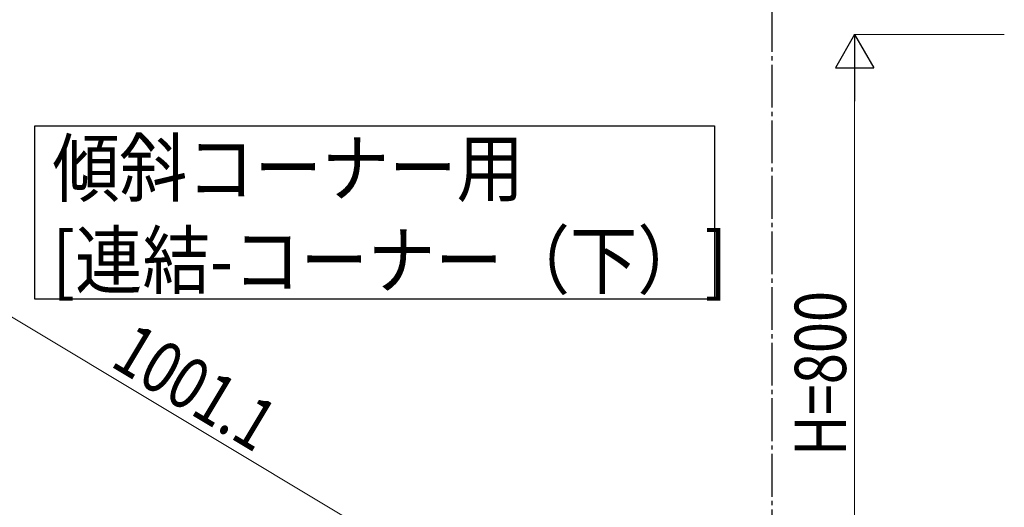
# Model space of a CAD drawing. Units: millimetres. Extents: x 0 to 8280, y 0 to 5795.
# Drawn here: x 1935 to 3087, y 1960 to 2530 of the extents above; entities that cross this region are included whole.
import ezdxf

# ---------------------------------------------------------------- set-up
doc = ezdxf.new("R2010")
doc.units = ezdxf.units.MM
doc.linetypes.add('YCENTER_1', pattern=[13, 10, -1, 1, -1])
doc.layers.add('YKK_A1', color=4, linetype='Continuous', lineweight=30)
doc.layers.add('YKK_D', color=6, linetype='Continuous', lineweight=13)
doc.styles.add('text-b', font='extslim2.shx', dxfattribs={"width": 0.8, "bigfont": 'extfont2.shx'})

msp = doc.modelspace()

# ---------------------------------------------------------------- linework, layer by layer
at = {"layer": 'YKK_A1', "linetype": 'YCENTER_1', "ltscale": 5}
msp.add_line((2814.7, 3257.5), (2814.7, 445), dxfattribs=at)
at = {"layer": 'YKK_A1', "linetype": 'Continuous'}
msp.add_lwpolyline([(2747.5, 2406.2), (2747.5, 2203.6), (1952.9, 2203.6), (1952.9, 2406.2), (2747.5, 2406.2)], dxfattribs=at)
at = {"layer": 'YKK_D', "lineweight": -2}
for p, q in [((2911.5, 2512.8), (2889, 2473.8)), ((2911.5, 2512.8), (2934, 2473.8)), ((2911.5, 2512.8), (2911.5, 2434.9)), ((2889, 2473.8), (2934, 2473.8))]:
    msp.add_line(p, q, dxfattribs=at)
at = {"layer": 'YKK_D'}
for p, q in [((3086.6, 2512.8), (2910.5, 2512.8)), ((2911.5, 1757.8), (2911.5, 2467.8)), ((2560.7, 1801.7), (1702.3, 2316.7))]:
    msp.add_line(p, q, dxfattribs=at)

# ---------------------------------------------------------------- texts
at = {"layer": 'YKK_A1', "style": 'text-b', "width": 0.89291}
for s, height, p in [('傾斜コーナー用', 64.68, (1973.2, 2324.4)), ('[連結-コーナー（下）]', 64.676, (1973.2, 2216.6))]:
    msp.add_text(s, height=height, dxfattribs=at).set_placement(p)
at = {"layer": 'YKK_D', "style": 'text-b', "width": 0.8}
for s, rotation, p in [('H=800', 90, (2901.5, 2020)), ('1001.1', 329.04, (2039.2, 2126.2))]:
    msp.add_text(s, height=60, rotation=rotation, dxfattribs=at).set_placement(p)

doc.saveas('drawing.dxf')
